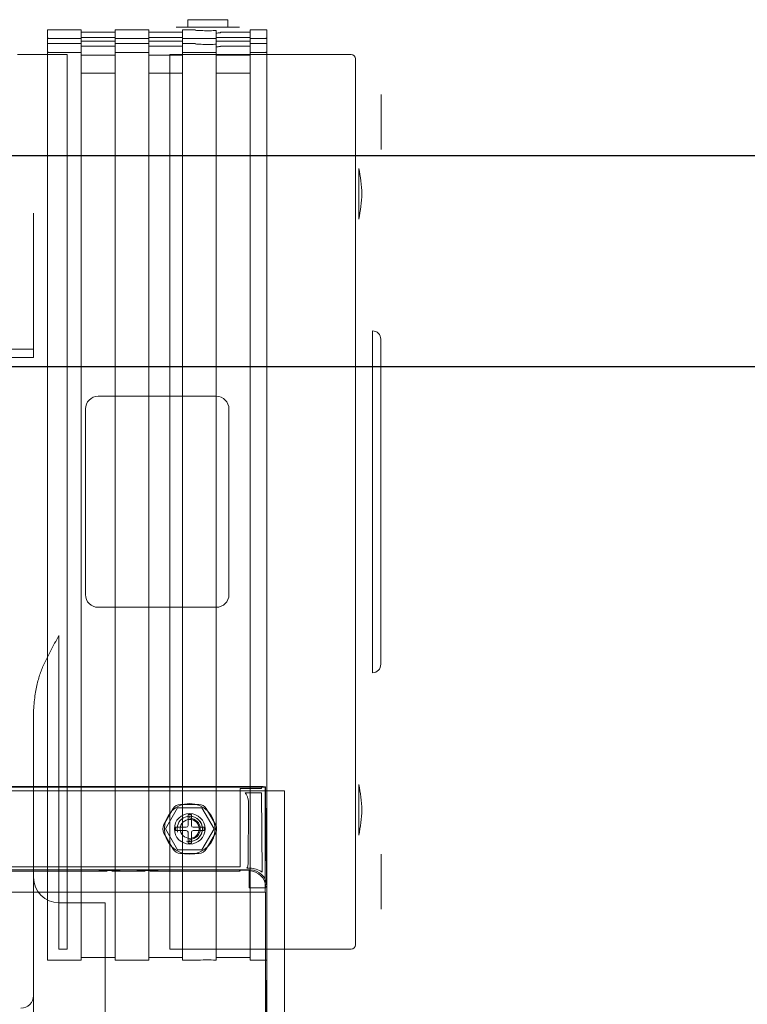
# Model space of a CAD drawing. Units: inches. Extents: x 372 to 6386, y 547 to 4800.
# Drawn here: x 4741 to 4810, y 4117 to 4210 of the extents above; entities that cross this region are included whole.
import ezdxf

# ---------------------------------------------------------------- set-up
doc = ezdxf.new("R2010")
doc.units = ezdxf.units.IN
doc.header["$MEASUREMENT"] = 0
doc.linetypes.add('CONTINUA', pattern=[0])

# ---------------------------------------------------------------- blocks, each defined once
blk = doc.blocks.new('A$Cded52845')
at = {"color": 8, "linetype": 'CONTINUA', "lineweight": 0}
for p, q in [((702.05, 553.95), (702.05, 555.74)), ((711.55, 555.74), (702.05, 555.74)), ((711.55, 553.95), (711.55, 555.74)), ((668.8, 335.5), (668.8, 553.35)), ((668.8, 553.35), (676.8, 553.35)), ((676.8, 332.9), (676.8, 553.35)), ((684.8, 332.9), (684.8, 553.35)), ((684.8, 553.35), (692.8, 553.35)), ((692.8, 332.9), (692.8, 553.35)), ((699.3, 553.95), (714.3, 553.95)), ((700.8, 332.9), (700.8, 553.35)), ((700.8, 553.35), (703.8, 553.35)), ((703.8, 553.35), (703.8, 553.28)), ((708.8, 553.17), (708.8, 332.92)), ((716.8, 332.9), (716.8, 553.35)), ((716.8, 553.35), (720.8, 553.35)), ((720.8, 332.9), (720.8, 553.35)), ((669.3, 551.26), (676.8, 551.26)), ((684.8, 552.75), (676.8, 552.75)), ((684.8, 551.5), (676.8, 551.5)), ((684.8, 550.67), (676.8, 550.67)), ((684.8, 551.26), (692.8, 551.26)), ((700.8, 552.75), (692.8, 552.75)), ((700.8, 551.5), (692.8, 551.5)), ((700.8, 550.67), (692.8, 550.67)), ((700.8, 551.26), (708.8, 551.26)), ((716.8, 551.5), (708.8, 551.5)), ((716.8, 550.67), (708.8, 550.67)), ((709.8, 552.75), (709.8, 552.68)), ((716.8, 552.75), (709.8, 552.75)), ((716.8, 551.26), (720.3, 551.26)), ((668.8, 550.1), (676.8, 550.1)), ((684.8, 549.5), (676.8, 549.5)), ((684.8, 550.1), (692.8, 550.1)), ((700.8, 549.5), (692.8, 549.5)), ((700.8, 550.1), (703.8, 550.1)), ((703.8, 550.02), (703.8, 550.1)), ((709.8, 549.42), (709.8, 549.5)), ((716.8, 549.5), (709.8, 549.5)), ((716.8, 550.1), (720.8, 550.1)), ((661.67, 547.5), (673.5, 547.5)), ((669.3, 547.95), (676.8, 547.95)), ((673.5, 335.5), (673.5, 547.5)), ((684.8, 547.36), (676.8, 547.36)), ((684.8, 547.95), (692.8, 547.95)), ((700.8, 547.36), (692.8, 547.36)), ((697.8, 547.5), (697.8, 335.5)), ((697.8, 547.5), (705.05, 547.5)), ((700.8, 547.95), (708.8, 547.95)), ((708.55, 547.5), (740.8, 547.5)), ((716.8, 547.36), (708.8, 547.36)), ((716.8, 547.95), (720.3, 547.95)), ((741.8, 546.5), (741.8, 336.5)), ((684.8, 543.08), (676.8, 543.08)), ((700.8, 543.08), (692.8, 543.08)), ((716.8, 543.08), (708.8, 543.08)), ((747.85, 525), (747.85, 538)), ((742.55, 508.5), (742.55, 520.5)), ((665.5, 509.91), (665.5, 475.73)), ((745.8, 482), (745.8, 401)), ((747.8, 480), (747.8, 403)), ((655.5, 477.66), (665.5, 477.66)), ((655.5, 475.73), (665.5, 475.73)), ((680.8, 466.5), (708.8, 466.5)), ((677.8, 463.5), (677.8, 419.5)), ((711.8, 463.5), (711.8, 419.5)), ((680.8, 416.5), (708.8, 416.5)), ((671.5, 409.79), (671.5, 335.5)), ((665.5, 311.5), (665.5, 391.06)), ((439.58, 373.92), (720.42, 373.92)), ((440.51, 374.01), (719.49, 374.01)), ((714.47, 355.02), (714.47, 373.53)), ((719.49, 373.53), (714.47, 373.53)), ((719.49, 373.53), (719.49, 374.01)), ((720.42, 373.92), (720.49, 373.99)), ((720.42, 373.92), (720.42, 349)), ((720.49, 373.53), (720.49, 373.99)), ((742.55, 362.5), (742.55, 374.5)), ((725, 373), (435, 373)), ((719.5, 372.53), (715.68, 372.53)), ((719.69, 353.74), (719.5, 372.53)), ((720.69, 353.24), (720.5, 372.03)), ((725, 283), (725, 373)), ((698.57, 368.8), (696.38, 365)), ((696.73, 364), (699.61, 369)), ((699.61, 369), (705.39, 369)), ((704.69, 369.8), (700.31, 369.8)), ((705.39, 369), (708.27, 364)), ((708.62, 365), (706.43, 368.8)), ((716.47, 369.71), (716.33, 355.67)), ((702.1, 364.8), (702.1, 367.4)), ((702.1, 367.4), (702.9, 367.4)), ((702.5, 366.5), (702.5, 367)), ((702.9, 367.4), (702.9, 364.8)), ((699.61, 359), (696.73, 364)), ((699.1, 363.6), (699.1, 364.4)), ((699.1, 364.4), (701.7, 364.4)), ((703.3, 364.4), (705.9, 364.4)), ((708.27, 364), (705.39, 359)), ((705.9, 364.4), (705.9, 363.6)), ((696.38, 363), (698.57, 359.2)), ((701.7, 363.6), (699.1, 363.6)), ((702.1, 360.6), (702.1, 363.2)), ((702.9, 363.2), (702.9, 360.6)), ((705.9, 363.6), (703.3, 363.6)), ((706.43, 359.2), (708.62, 363)), ((702.9, 360.6), (702.1, 360.6)), ((702.5, 361.5), (702.5, 361)), ((705.39, 359), (699.61, 359)), ((700.31, 358.2), (704.69, 358.2)), ((747.85, 345), (747.85, 358)), ((621.03, 355.02), (714.47, 355.02)), ((716.07, 354.71), (716.71, 354.71)), ((607.7, 354.3), (716.81, 354.3)), ((716.78, 354.28), (608.22, 354.28)), ((682.94, 354.02), (621.03, 354.02)), ((691.94, 354.02), (684.05, 354.02)), ((714.47, 354.02), (693.05, 354.02)), ((714.47, 354.02), (714.29, 354.21)), ((716.71, 354.21), (714.29, 354.21)), ((716.57, 354.07), (716.57, 350.07)), ((716.78, 354.28), (716.71, 354.21)), ((716.57, 350.07), (720.57, 350.07)), ((720.78, 350.28), (720.76, 350.26)), ((720.78, 328), (720.78, 350.28)), ((720.81, 350.3), (720.81, 241.69)), ((720.44, 349), (439.56, 349)), ((720.44, 349), (720.44, 214)), ((671.5, 346.5), (682.5, 346.5)), ((682.5, 346.5), (682.5, 311.5)), ((668.8, 332.9), (668.8, 335.5)), ((671.5, 335.5), (673.5, 335.5)), ((697.8, 335.5), (704.8, 335.5)), ((708.8, 335.5), (740.8, 335.5)), ((668.8, 332.9), (676.8, 332.9)), ((684.8, 333.5), (676.8, 333.5)), ((684.8, 332.9), (692.8, 332.9)), ((700.8, 333.5), (692.8, 333.5)), ((700.8, 332.9), (703.8, 332.9)), ((716.8, 333.5), (709.8, 333.5)), ((716.8, 332.9), (720.8, 332.9)), ((720.78, 328), (720.76, 327.33))]:
    blk.add_line(p, q, dxfattribs=at)
for radius in [6, 3.63, 2.25]:
    blk.add_circle((702.5, 364), radius, dxfattribs=at)
for centre, radius, start, end in [((706.8, 653.5), 106.02, 269.0541, 269.9999), ((706.8, 653.5), 106.01, 269.0541, 270.9459), ((706.8, 653.5), 106.02, 270.0001, 270.9459), ((740.8, 546.5), 1, 0, 90), ((713.31, 513.8), 30, 1.341, 12.909), ((713.31, 515.2), 30, 347.091, 358.659), ((745.8, 480), 2, 0, 90), ((680.8, 463.5), 3, 90, 180), ((708.8, 463.5), 3, 0, 90), ((680.8, 419.5), 3, 180, 270), ((708.8, 419.5), 3, 270, 0), ((745.8, 403), 2, 270, 0), ((872.56, 373.49), 152.07, 179.9832, 180.5483), ((713.31, 367.8), 30, 1.341, 12.909), ((700.31, 367.8), 2, 90, 150), ((704.69, 367.8), 2, 30, 90), ((702.5, 364), 3, 255, 195), ((702.5, 364), 3, 270, 90), ((702.5, 364), 2.5, 270, 90), ((713.31, 369.2), 30, 347.091, 358.659), ((698.11, 364), 2, 150, 210), ((701.7, 364.8), 0.4, 270, 0), ((703.3, 364.8), 0.4, 180, 270), ((706.89, 364), 2, 330, 30), ((701.7, 363.2), 0.4, 0, 90), ((703.3, 363.2), 0.4, 90, 180), ((700.31, 360.2), 2, 210, 270), ((704.69, 360.2), 2, 270, 330), ((714.35, 355.69), 1.98, 330.2768, 359.3711), ((716.71, 349.63), 5.08, 54.0458, 89.9774), ((671.5, 352.5), 6, 180, 270), ((716.57, 350.07), 4, 0.0209, 89.9791), ((740.8, 336.5), 1, 270, 0), ((706.8, 229.49), 106.03, 90.0002, 91.081), ((706.8, 229.5), 106.02, 90.0001, 91.081), ((706.8, 229.49), 106.03, 88.919, 89.9998), ((706.8, 229.5), 106.02, 88.919, 89.9999), ((706.8, 224.28), 108.66, 88.9455, 91.5823), ((706.8, 224.32), 108.62, 88.945, 91.5827), ((706.72, 220.75), 112.79, 88.434, 88.9421), ((706.74, 221.59), 111.95, 88.4326, 88.9445), ((662.5, 324.5), 3, 269.9943, 0.0057)]:
    blk.add_arc(centre, radius, start, end, dxfattribs=at)
for centre, major_axis, ratio, start_param, end_param in [((719.49, 373.99), (1, 0), 0.017455, -0.017453, 1.570796), ((683.5, 354.07), (2.54, 0), 0.017455, -1.350822, 4.492415), ((692.5, 354.07), (2.54, 0), 0.017455, -1.350822, 4.492415), ((716.8, 350.3), (2.83, 2.83), 0.999695, -0.785246, 0.785246)]:
    blk.add_ellipse(centre, major_axis=major_axis, ratio=ratio, start_param=start_param, end_param=end_param, dxfattribs=at)
for points, knots in [([(703.8, 553.28), (703.84, 553.26), (704, 553.22), (704.35, 553.2), (704.9, 553.16), (705.61, 553.14), (706.41, 553.13), (707.25, 553.13), (708.05, 553.14), (708.56, 553.16), (708.8, 553.17)], [0, 0, 0, 0, 0.025193, 0.097341, 0.210621, 0.355689, 0.520966, 0.692484, 0.856536, 1, 1, 1, 1]), ([(708.8, 553.17), (708.56, 553.16), (708.05, 553.14), (707.25, 553.13), (706.41, 553.13), (705.61, 553.14), (704.9, 553.16), (704.35, 553.2), (704, 553.22), (703.84, 553.26), (703.8, 553.28)], [0, 0, 0, 0, 0.143143, 0.307394, 0.479017, 0.644072, 0.789577, 0.90255, 0.974808, 1, 1, 1, 1]), ([(668.8, 551.36), (668.86, 551.35), (668.97, 551.33), (669.13, 551.29), (669.24, 551.27), (669.3, 551.26)], [0, 0, 0, 0, 0.33315, 0.666529, 1, 1, 1, 1]), ([(709.8, 552.68), (709.78, 552.67), (709.69, 552.64), (709.5, 552.63), (709.19, 552.59), (708.94, 552.58), (708.8, 552.58)], [0, 0, 0, 0, 0.06862, 0.265136, 0.578534, 1, 1, 1, 1]), ([(708.8, 552.58), (708.94, 552.58), (709.19, 552.59), (709.5, 552.63), (709.7, 552.64), (709.78, 552.67), (709.8, 552.68)], [0, 0, 0, 0, 0.422373, 0.735363, 0.931415, 1, 1, 1, 1]), ([(720.8, 551.36), (720.74, 551.35), (720.63, 551.33), (720.47, 551.29), (720.36, 551.27), (720.3, 551.26)], [0, 0, 0, 0, 0.33315, 0.666529, 1, 1, 1, 1]), ([(708.8, 549.92), (708.56, 549.91), (708.05, 549.89), (707.25, 549.87), (706.41, 549.87), (705.61, 549.89), (704.9, 549.91), (704.35, 549.95), (704, 549.97), (703.84, 550.01), (703.8, 550.02)], [0, 0, 0, 0, 0.143134, 0.307365, 0.478965, 0.644, 0.789498, 0.902476, 0.974755, 1, 1, 1, 1]), ([(709.8, 549.42), (709.78, 549.41), (709.7, 549.38), (709.5, 549.37), (709.19, 549.34), (708.94, 549.33), (708.8, 549.32)], [0, 0, 0, 0, 0.068841, 0.265378, 0.5787, 1, 1, 1, 1]), ([(668.8, 548.04), (668.86, 548.03), (668.97, 548.01), (669.13, 547.98), (669.24, 547.96), (669.3, 547.95)], [0, 0, 0, 0, 0.33309, 0.666497, 1, 1, 1, 1]), ([(720.8, 548.04), (720.74, 548.03), (720.63, 548.01), (720.47, 547.98), (720.36, 547.96), (720.3, 547.95)], [0, 0, 0, 0, 0.33309, 0.666497, 1, 1, 1, 1]), ([(667.64, 402.31), (667.92, 402.96), (668.52, 404.24), (669.48, 406.13), (670.47, 407.98), (671.16, 409.19), (671.5, 409.79)], [0, 0, 0, 0, 0.252711, 0.50474, 0.754139, 1, 1, 1, 1]), ([(665.5, 391.06), (665.5, 391.77), (665.55, 393.11), (665.74, 395.03), (666.01, 396.75), (666.34, 398.32), (666.71, 399.75), (667.14, 401.07), (667.47, 401.91), (667.64, 402.31)], [0, 0, 0, 0, 0.183771, 0.350078, 0.501104, 0.639164, 0.766764, 0.886643, 1, 1, 1, 1]), ([(715.68, 372.53), (715.73, 372.46), (715.83, 372.31), (715.98, 372.06), (716.11, 371.77), (716.23, 371.44), (716.33, 371.06), (716.41, 370.64), (716.46, 370.19), (716.47, 369.87), (716.47, 369.71)], [0, 0, 0, 0, 0.088441, 0.184332, 0.290332, 0.408066, 0.538332, 0.681202, 0.83552, 1, 1, 1, 1]), ([(720.76, 350.26), (720.75, 350.35), (720.75, 350.56), (720.74, 350.86), (720.73, 351.18), (720.72, 351.49), (720.71, 351.8), (720.7, 352.11), (720.7, 352.4), (720.69, 352.69), (720.69, 352.97), (720.69, 353.15), (720.69, 353.24)], [0, 0, 0, 0, 0.098405, 0.201946, 0.309269, 0.415239, 0.518915, 0.620608, 0.719688, 0.81612, 0.90939, 1, 1, 1, 1]), ([(720.76, 327.33), (720.76, 327.4), (720.76, 327.53), (720.75, 327.71), (720.75, 327.87), (720.74, 327.98), (720.73, 328.07), (720.73, 328.11), (720.72, 328.15), (720.71, 328.1), (720.71, 328.06), (720.7, 327.96), (720.69, 327.84), (720.69, 327.68), (720.68, 327.5), (720.68, 327.28), (720.67, 327.04), (720.67, 326.77), (720.66, 326.47), (720.66, 326.16), (720.66, 325.83), (720.65, 325.48), (720.65, 325.12), (720.65, 324.75), (720.65, 324.38), (720.65, 324), (720.65, 323.62), (720.65, 323.24), (720.65, 322.87), (720.65, 322.51), (720.66, 322.17), (720.66, 321.83), (720.66, 321.52), (720.67, 321.23), (720.67, 320.96), (720.68, 320.72), (720.68, 320.5), (720.69, 320.31), (720.69, 320.16), (720.7, 320.04), (720.71, 319.94), (720.71, 319.9), (720.72, 319.85), (720.73, 319.89), (720.73, 319.93), (720.74, 320.02), (720.75, 320.13), (720.75, 320.28), (720.76, 320.46), (720.76, 320.59), (720.76, 320.66)], [0, 0, 0, 0, 0.02134, 0.039658, 0.054804, 0.066652, 0.075105, 0.080101, 0.081685, 0.083883, 0.089527, 0.098618, 0.11109, 0.126839, 0.145734, 0.167617, 0.192302, 0.219582, 0.249227, 0.280987, 0.314593, 0.349763, 0.386199, 0.423596, 0.461636, 0.5, 0.538364, 0.576404, 0.6138, 0.650237, 0.685407, 0.719013, 0.750773, 0.780418, 0.807698, 0.832383, 0.854266, 0.873161, 0.88891, 0.901382, 0.910473, 0.916117, 0.918315, 0.919899, 0.924895, 0.933348, 0.945196, 0.960342, 0.97866, 1, 1, 1, 1])]:
    blk.add_open_spline(points, degree=3, knots=knots, dxfattribs=at)
blk = doc.blocks.new('A$C9c08b59d')
at = {"xscale": 0.4, "yscale": 0.4, "zscale": 0.4}
blk.add_blockref('A$Cded52845', (29.355, 231.401), dxfattribs=at)

msp = doc.modelspace()

# ---------------------------------------------------------------- linework, layer by layer
at = {"color": 3}
for p, q in [((4929.457, 4197.143), (4488.663, 4197.143)), ((4929.457, 4177.143), (4488.663, 4177.143))]:
    msp.add_line(p, q, dxfattribs=at)

# ---------------------------------------------------------------- block references
msp.add_blockref('A$C9c08b59d', (4446.845, 3756.343))

doc.saveas('drawing.dxf')
